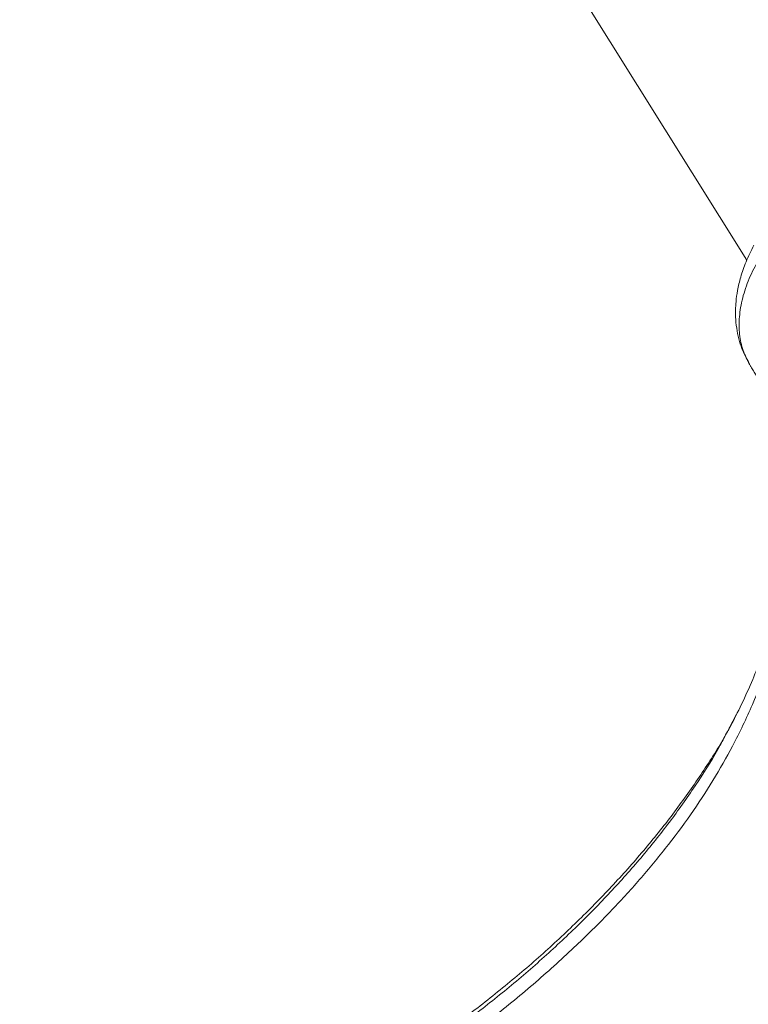
# Model space of a CAD drawing. Units: millimetres. Extents: x -11944 to 22326, y -5684 to 4845.
# Drawn here: x -2663 to -2460, y -2027 to -1753 of the extents above; entities that cross this region are included whole.
import ezdxf

# ---------------------------------------------------------------- set-up
doc = ezdxf.new("R2010")
doc.units = ezdxf.units.MM

msp = doc.modelspace()

# ---------------------------------------------------------------- linework, layer by layer
at = {"color": 8, "linetype": 'Continuous', "lineweight": 15}
for p, q in [((-2663.11, -1496.06), (-2460.27, -1819.95)), ((-2463.15, -1946.53), (-2465.08, -1950.19))]:
    msp.add_line(p, q, dxfattribs=at)
at = {"color": 7, "linetype": 'Continuous', "lineweight": 15}
for p, q in [((-2463.7, -1947.8), (-2465.51, -1951)), ((-2465.08, -1950.19), (-2465.69, -1951.36)), ((-2465.63, -1951.42), (-2465.6, -1951.37))]:
    msp.add_line(p, q, dxfattribs=at)
for points, knots in [([(-2389.68, -1779.24), (-2400.84, -1758.37), (-2427.43, -1708.62), (-2463.47, -1640.74), (-2495.94, -1579.45), (-2528.8, -1517.32), (-2552.07, -1473.21), (-2567.73, -1443.52)], [0, 0, 0, 0, 0.1866605, 0.4451333, 0.6060281, 0.7348702, 1, 1, 1, 1]), ([(-2459.42, -1849.11), (-2460.11, -1847.79), (-2461.47, -1845.16), (-2462.41, -1840.63), (-2462.48, -1835.72), (-2461.58, -1830.5), (-2459.73, -1825.08), (-2456.96, -1819.62), (-2453.38, -1814.16), (-2450.36, -1810.67), (-2448.84, -1808.92)], [0, 0, 0, 0, 0.122121, 0.24455, 0.369472, 0.495896, 0.621511, 0.748199, 0.873729, 1, 1, 1, 1]), ([(-2458.28, -1815.75), (-2459.06, -1817.31), (-2460.55, -1820.28), (-2462, -1824.56), (-2462.87, -1828.2), (-2463.29, -1831.21), (-2463.44, -1833.94), (-2463.38, -1836.7), (-2463.03, -1839.62), (-2462.35, -1842.56), (-2461.3, -1845.58), (-2460.34, -1847.44), (-2459.73, -1848.47), (-2459.67, -1848.56)], [0, 0, 0, 0, 0.1328365, 0.2548552, 0.3662012, 0.4569696, 0.5245, 0.6005219, 0.6926392, 0.7827338, 0.8696131, 0.9884304, 1, 1, 1, 1]), ([(-2570.43, -2057.6), (-2565.87, -2054.88), (-2556.77, -2049.46), (-2543.69, -2040.55), (-2531.09, -2031.14), (-2519.06, -2021.25), (-2508.33, -2011.55), (-2498.86, -2002.18), (-2490.57, -1993.19), (-2482.87, -1983.98), (-2475.86, -1974.56), (-2469.59, -1965.01), (-2463.76, -1954.74), (-2458.52, -1943.79), (-2454.01, -1932.18), (-2450.6, -1920.66), (-2448.33, -1909.3), (-2447.25, -1898.47), (-2447.26, -1888.19), (-2448.3, -1878.51), (-2450.11, -1870.29), (-2452.34, -1863.42), (-2454.58, -1857.97), (-2456.51, -1854.12), (-2457.85, -1851.74), (-2458.56, -1850.51), (-2459.05, -1849.71), (-2459.3, -1849.31)], [0, 0, 0, 0, 0.050003, 0.099803, 0.149705, 0.199948, 0.249952, 0.291358, 0.332701, 0.374112, 0.41582, 0.457339, 0.498599, 0.548178, 0.598037, 0.64827, 0.698473, 0.748722, 0.79557, 0.842455, 0.889205, 0.920102, 0.951102, 0.978436, 0.985613, 0.992799, 1, 1, 1, 1]), ([(-2455.81, -1855.68), (-2455.49, -1856.32), (-2454.66, -1858.02), (-2453.53, -1860.78), (-2452.28, -1864.21), (-2451.16, -1867.89), (-2450.18, -1871.81), (-2449.44, -1875.66), (-2448.96, -1879), (-2448.66, -1881.81), (-2448.47, -1884.31), (-2448.34, -1886.98), (-2448.29, -1890.06), (-2448.35, -1893.5), (-2448.56, -1897.22), (-2448.91, -1901.04), (-2449.39, -1904.65), (-2449.87, -1907.63), (-2450.32, -1910.04), (-2450.78, -1912.28), (-2451.37, -1914.86), (-2452.12, -1917.89), (-2453.1, -1921.4), (-2454.43, -1925.7), (-2456.24, -1930.89), (-2458.68, -1937.05), (-2461.58, -1943.58), (-2463.9, -1948.05), (-2465.02, -1950.22)], [0, 0, 0, 0, 0.024767, 0.065046, 0.10285, 0.150298, 0.199794, 0.245073, 0.28563, 0.314708, 0.34048, 0.369064, 0.402854, 0.440568, 0.479554, 0.520488, 0.560062, 0.591139, 0.611005, 0.632099, 0.657332, 0.686718, 0.720357, 0.759118, 0.811396, 0.870796, 0.937307, 1, 1, 1, 1])]:
    msp.add_open_spline(points, degree=3, knots=knots, dxfattribs=at)
at = {"color": 8, "linetype": 'Continuous', "lineweight": 15}
for points, knots in [([(-2464.84, -1949.83), (-2465.05, -1950.22), (-2467.08, -1954.12), (-2471.76, -1961.47), (-2478.87, -1971.83), (-2486.88, -1982.06), (-2495.62, -1992.13), (-2505.05, -2001.95), (-2515.06, -2011.47), (-2525.61, -2020.64), (-2536.69, -2029.48), (-2548.29, -2037.93), (-2560.33, -2045.99), (-2568.67, -2050.95), (-2572.84, -2053.42)], [0, 0, 0, 0, 0.010158, 0.0997, 0.189018, 0.278588, 0.36888, 0.459232, 0.548981, 0.63854, 0.728292, 0.818652, 0.909331, 1, 1, 1, 1]), ([(-2465.69, -1951.36), (-2466.34, -1952.6), (-2468.74, -1957.25), (-2473.79, -1965.28), (-2480.79, -1975.37), (-2488.63, -1985.29), (-2497.15, -1994.98), (-2506.3, -2004.43), (-2516.09, -2013.66), (-2526.45, -2022.61), (-2537.3, -2031.21), (-2548.57, -2039.39), (-2560.21, -2047.17), (-2568.27, -2051.96), (-2572.3, -2054.35)], [0, 0, 0, 0, 0.031945, 0.119502, 0.207782, 0.295673, 0.383196, 0.47076, 0.558747, 0.647429, 0.73579, 0.823753, 0.911683, 1, 1, 1, 1])]:
    msp.add_open_spline(points, degree=3, knots=knots, dxfattribs=at)

doc.saveas('drawing.dxf')
